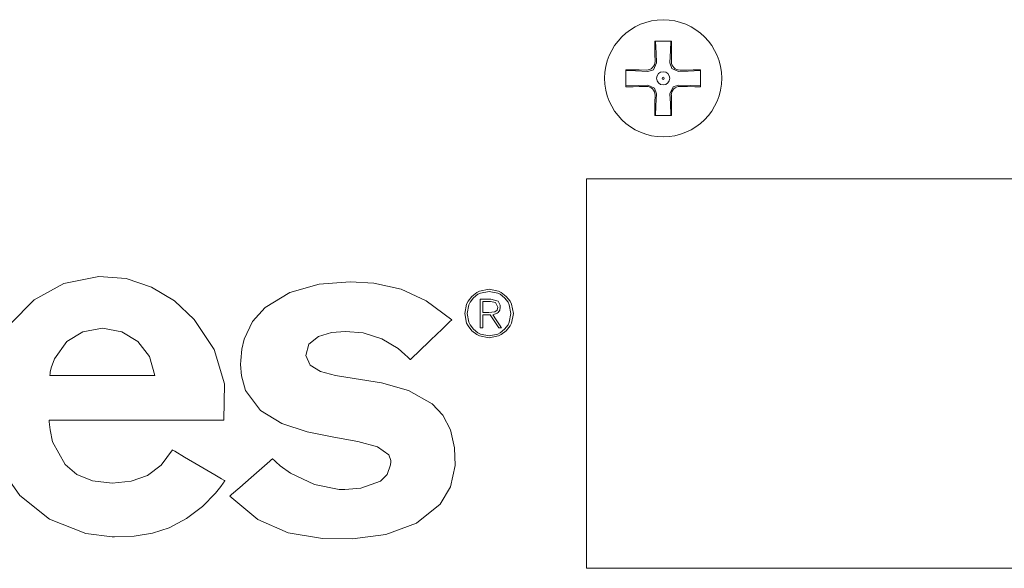
# Model space of a CAD drawing. Units: millimetres. Extents: x -103 to 103, y -127 to 127.
# Drawn here: x -26 to 20, y -1 to 25 of the extents above; entities that cross this region are included whole.
import ezdxf

# ---------------------------------------------------------------- set-up
doc = ezdxf.new("R2010")
doc.units = ezdxf.units.MM
doc.layers.add('Top$1', color=7, linetype='Continuous', true_color=0xffffff)

msp = doc.modelspace()

# ---------------------------------------------------------------- linework, layer by layer
at = {"layer": 'Top$1', "color": 7, "linetype": 'Continuous', "lineweight": 13}
for p, q in [((3.904, 22.953), (3.91, 22.607)), ((4.676, 22.607), (4.682, 22.953)), ((3.503, 22.201), (3.157, 22.207)), ((5.429, 22.206), (5.083, 22.2)), ((3.157, 21.428), (3.503, 21.434)), ((5.082, 21.434), (5.429, 21.428)), ((3.91, 21.028), (3.904, 20.682)), ((4.682, 20.682), (4.676, 21.027))]:
    msp.add_line(p, q, dxfattribs=at)
for points in [[(3.899, 23.567), (3.9, 23.23), (3.904, 22.953)], [(4.688, 23.567), (4.246, 23.567), (3.899, 23.567)], [(3.931, 23.567), (3.956, 22.995), (3.974, 22.543)], [(4.612, 22.542), (4.636, 23.118), (4.655, 23.567)], [(4.682, 22.953), (4.687, 23.304), (4.688, 23.567)], [(2.543, 22.212), (2.543, 21.77), (2.543, 21.423)], [(3.157, 22.207), (2.807, 22.211), (2.543, 22.212)], [(3.974, 22.543), (3.831, 22.221), (3.568, 22.136)], [(5.019, 22.136), (4.696, 22.279), (4.612, 22.542)], [(6.043, 22.212), (5.706, 22.21), (5.429, 22.206)], [(6.043, 21.423), (6.043, 21.865), (6.043, 22.212)], [(3.568, 22.136), (2.993, 22.16), (2.543, 22.179)], [(6.043, 22.179), (5.471, 22.155), (5.019, 22.136)], [(2.543, 21.456), (3.115, 21.48), (3.568, 21.499)], [(2.543, 21.423), (2.881, 21.424), (3.157, 21.428)], [(3.568, 21.499), (3.89, 21.356), (3.974, 21.092)], [(4.612, 21.091), (4.754, 21.413), (5.018, 21.498)], [(5.018, 21.498), (5.593, 21.474), (6.043, 21.456)], [(5.429, 21.428), (5.779, 21.423), (6.043, 21.423)], [(3.974, 21.092), (3.95, 20.517), (3.931, 20.067)], [(4.655, 20.067), (4.631, 20.639), (4.612, 21.091)], [(3.904, 20.682), (3.899, 20.331), (3.899, 20.067)], [(4.688, 20.067), (4.686, 20.405), (4.682, 20.682)], [(3.899, 20.067), (4.341, 20.067), (4.688, 20.067)]]:
    msp.add_lwpolyline(points, dxfattribs=at)
at = {"layer": 'Top$1', "color": 18, "linetype": 'Continuous', "lineweight": 13}
for points in [[(67.321, 17.097), (0.696, 17.097), (0.696, 17.097), (0.696, 0.44), (0.696, -0.948), (0.696, -1.078), (0.696, -1.183), (0.721, -1.183), (1.501, -1.183), (2.543, -1.183), (4.625, -1.183), (41.935, -1.183)], [(-26.97, 3.685), (-25.938, 2.231), (-24.532, 1.126), (-22.839, 0.455), (-21.594, 0.29), (-21.486, 0.288), (-20.559, 0.323), (-19.703, 0.467), (-18.912, 0.723), (-18.097, 1.147), (-17.35, 1.718), (-16.743, 2.346), (-16.489, 2.66), (-16.38, 2.806), (-16.333, 2.871), (-16.312, 2.901), (-16.303, 2.913), (-16.299, 2.919), (-16.297, 2.922), (-16.296, 2.923), (-16.295, 2.924), (-16.295, 2.924), (-16.295, 2.924), (-16.295, 2.924), (-16.295, 2.924), (-16.296, 2.924), (-16.296, 2.924), (-16.297, 2.925), (-16.301, 2.927), (-16.313, 2.934), (-16.349, 2.955), (-16.458, 3.019), (-16.767, 3.201), (-17.529, 3.648), (-18.191, 4.036), (-18.657, 4.31), (-18.756, 4.368), (-18.763, 4.372), (-18.763, 4.372), (-18.763, 4.372), (-18.763, 4.372), (-18.763, 4.372), (-18.763, 4.372), (-19.288, 3.665), (-19.939, 3.18), (-20.71, 2.902), (-21.594, 2.813), (-21.594, 2.813), (-22.513, 2.92), (-23.248, 3.219), (-23.81, 3.682), (-24.391, 4.754), (-24.513, 5.312), (-24.542, 5.57), (-24.551, 5.685), (-24.554, 5.736), (-24.555, 5.759), (-24.555, 5.769), (-24.555, 5.773), (-24.555, 5.775), (-24.555, 5.776), (-24.555, 5.777), (-24.555, 5.777), (-24.555, 5.777), (-24.555, 5.777), (-24.555, 5.777), (-24.555, 5.777), (-24.554, 5.777), (-24.55, 5.777), (-24.537, 5.777), (-24.498, 5.777), (-24.377, 5.777), (-24.013, 5.777), (-22.986, 5.777), (-21.785, 5.777), (-20.452, 5.777), (-18.946, 5.777), (-17.632, 5.777), (-16.702, 5.777), (-16.373, 5.777), (-16.351, 5.777), (-16.35, 5.777), (-16.35, 5.777), (-16.35, 5.777), (-16.318, 7.477), (-16.81, 9.085), (-17.735, 10.496), (-18.66, 11.364), (-19.741, 12.02), (-20.94, 12.42), (-22.219, 12.521), (-22.219, 12.521), (-22.219, 12.521), (-23.863, 12.191), (-25.267, 11.419), (-26.386, 10.283)], [(-4.302, 10.099), (-4.206, 10.099), (-4.188, 10.099), (-4.188, 10.099), (-4.188, 10.107), (-4.188, 10.449), (-4.188, 10.704), (-4.188, 10.722), (-4.045, 10.722), (-3.837, 10.722), (-3.837, 10.722), (-3.837, 10.722), (-3.432, 10.104), (-3.429, 10.099), (-3.429, 10.099), (-3.429, 10.099), (-3.407, 10.099), (-3.331, 10.099), (-3.303, 10.099), (-3.301, 10.099), (-3.301, 10.099), (-3.301, 10.099), (-3.314, 10.12), (-3.364, 10.196), (-3.578, 10.523), (-3.696, 10.703), (-3.706, 10.718), (-3.706, 10.719), (-3.706, 10.719), (-3.706, 10.719), (-3.513, 10.788), (-3.461, 10.825), (-3.385, 10.931), (-3.359, 11.076), (-3.365, 11.162), (-3.463, 11.355), (-3.463, 11.355), (-3.463, 11.355), (-3.797, 11.449), (-4.05, 11.449), (-4.223, 11.449), (-4.297, 11.449), (-4.302, 11.449), (-4.302, 11.449), (-4.302, 11.449), (-4.302, 10.774), (-4.302, 10.157), (-4.302, 10.103), (-4.302, 10.099), (-4.302, 10.099), (-4.302, 10.099)], [(-4.188, 11.348), (-4.002, 11.348), (-3.816, 11.348), (-3.583, 11.291), (-3.583, 11.291), (-3.583, 11.291), (-3.472, 11.079), (-3.472, 11.079), (-3.511, 10.94), (-3.611, 10.863), (-3.611, 10.863), (-3.611, 10.863), (-3.898, 10.823), (-4.043, 10.823), (-4.143, 10.823), (-4.185, 10.823), (-4.188, 10.823), (-4.188, 10.823), (-4.188, 10.823), (-4.188, 10.823), (-4.188, 11.085), (-4.188, 11.325), (-4.188, 11.346), (-4.188, 11.348), (-4.188, 11.348), (-4.188, 11.348)]]:
    msp.add_lwpolyline(points, dxfattribs=at)
for points in [[(-12.501, 8.806), (-12.352, 9.341), (-11.906, 9.691), (-11.289, 9.881), (-10.63, 9.939), (-9.802, 9.862), (-8.926, 9.588), (-8.163, 9.134), (-7.841, 8.859), (-7.704, 8.723), (-7.644, 8.659), (-7.618, 8.631), (-7.607, 8.618), (-7.602, 8.612), (-7.599, 8.61), (-7.598, 8.609), (-7.598, 8.608), (-7.598, 8.608), (-7.598, 8.608), (-7.598, 8.608), (-7.598, 8.608), (-7.597, 8.608), (-7.597, 8.608), (-7.596, 8.609), (-7.593, 8.612), (-7.584, 8.621), (-7.555, 8.649), (-7.468, 8.731), (-7.224, 8.966), (-6.62, 9.542), (-6.096, 10.043), (-5.727, 10.396), (-5.648, 10.471), (-5.643, 10.476), (-5.643, 10.477), (-5.643, 10.477), (-5.643, 10.477), (-5.643, 10.477), (-5.643, 10.477), (-6.843, 11.368), (-8.021, 11.924), (-9.306, 12.203), (-10.421, 12.263), (-11.868, 12.151), (-13.245, 11.765), (-14.407, 11.064), (-14.997, 10.404), (-15.394, 9.577), (-15.507, 9.097), (-15.558, 8.57), (-15.56, 8.38), (-15.521, 7.847), (-15.324, 7.156), (-14.631, 6.23), (-13.619, 5.616), (-12.426, 5.227), (-11.188, 4.973), (-10.046, 4.767), (-9.135, 4.519), (-8.594, 4.143), (-8.506, 3.878), (-8.505, 3.818), (-8.516, 3.669), (-8.678, 3.213), (-8.995, 2.9), (-9.92, 2.586), (-10.659, 2.515), (-10.938, 2.518), (-12.094, 2.748), (-13.214, 3.281), (-13.697, 3.63), (-13.902, 3.808), (-13.991, 3.891), (-14.029, 3.928), (-14.046, 3.945), (-14.054, 3.952), (-14.057, 3.956), (-14.058, 3.957), (-14.059, 3.958), (-14.059, 3.958), (-14.059, 3.958), (-14.059, 3.958), (-14.059, 3.958), (-14.059, 3.958), (-14.06, 3.958), (-14.061, 3.957), (-14.064, 3.954), (-14.073, 3.946), (-14.103, 3.92), (-14.192, 3.842), (-14.444, 3.622), (-15.065, 3.08), (-15.604, 2.609), (-15.985, 2.277), (-16.065, 2.206), (-16.071, 2.202), (-16.071, 2.201), (-16.071, 2.201), (-16.071, 2.201), (-16.071, 2.201), (-16.071, 2.201), (-14.752, 1.103), (-13.32, 0.482), (-11.711, 0.223), (-10.305, 0.2), (-8.731, 0.41), (-7.302, 0.936), (-6.187, 1.823), (-5.702, 2.639), (-5.481, 3.65), (-5.504, 4.464), (-5.703, 5.323), (-6.063, 6.005), (-6.555, 6.534), (-7.666, 7.168), (-8.944, 7.523), (-10.227, 7.733), (-11.095, 7.874), (-11.809, 8.062), (-12.3, 8.355), (-12.501, 8.806)], [(-3.888, 11.915), (-4.334, 11.827), (-4.467, 11.759), (-4.697, 11.582), (-4.875, 11.352), (-4.942, 11.219), (-5.031, 10.773), (-5.031, 10.773), (-5.031, 10.773), (-4.942, 10.329), (-4.875, 10.196), (-4.697, 9.966), (-4.467, 9.787), (-4.334, 9.721), (-3.888, 9.632), (-3.888, 9.632), (-3.888, 9.632), (-3.444, 9.721), (-3.312, 9.787), (-3.081, 9.966), (-2.901, 10.196), (-2.835, 10.329), (-2.747, 10.773), (-2.747, 10.773), (-2.747, 10.773), (-2.835, 11.219), (-2.901, 11.352), (-3.081, 11.582), (-3.312, 11.759), (-3.444, 11.827), (-3.888, 11.915)], [(-3.887, 11.816), (-3.478, 11.737), (-3.359, 11.677), (-3.155, 11.515), (-2.998, 11.306), (-2.939, 11.185), (-2.862, 10.776), (-2.862, 10.776), (-2.862, 10.776), (-2.939, 10.37), (-2.998, 10.249), (-3.155, 10.038), (-3.361, 9.876), (-3.48, 9.814), (-3.887, 9.732), (-3.887, 9.732), (-3.887, 9.732), (-4.293, 9.813), (-4.413, 9.874), (-4.619, 10.036), (-4.779, 10.247), (-4.838, 10.369), (-4.916, 10.773), (-4.916, 10.773), (-4.916, 10.773), (-4.838, 11.184), (-4.779, 11.306), (-4.621, 11.516), (-4.415, 11.677), (-4.295, 11.737), (-3.887, 11.816)], [(-22.054, 10.087), (-22.968, 9.92), (-23.725, 9.457), (-24.311, 8.653), (-24.46, 8.224), (-24.501, 8.023), (-24.515, 7.932), (-24.52, 7.892), (-24.522, 7.874), (-24.523, 7.867), (-24.523, 7.863), (-24.523, 7.862), (-24.523, 7.861), (-24.523, 7.86), (-24.523, 7.86), (-24.523, 7.86), (-24.523, 7.86), (-24.523, 7.86), (-24.523, 7.86), (-24.522, 7.86), (-24.52, 7.86), (-24.512, 7.86), (-24.489, 7.86), (-24.416, 7.86), (-24.197, 7.86), (-23.579, 7.86), (-22.055, 7.86), (-21.148, 7.86), (-20.358, 7.86), (-19.799, 7.86), (-19.601, 7.86), (-19.587, 7.86), (-19.586, 7.86), (-19.586, 7.86), (-19.586, 7.86), (-19.586, 7.86), (-19.586, 7.86), (-19.845, 8.752), (-20.384, 9.457), (-21.141, 9.92), (-22.054, 10.087)]]:
    msp.add_lwpolyline(points, close=True, dxfattribs=at)
at = {"layer": 'Top$1', "color": 7, "linetype": 'Continuous', "lineweight": 13}
for radius in [2.75, 0.05]:
    msp.add_circle((4.293, 21.817), radius, dxfattribs=at)
at = {"layer": 'Top$1', "color": 7, "linetype": 'Continuous', "lineweight": 13, "extrusion": (0, 0, -1)}
msp.add_circle((-4.293, 21.817), 0.311, dxfattribs=at)
for centre, major_axis, ratio, start_param, end_param in [((3.51, 22.601), (0.283, -0.283), 0.998031, 5.481319, 7.085052), ((5.077, 22.601), (-0.283, -0.283), 0.99803, 5.481164, 7.085206), ((3.51, 21.034), (0.283, 0.283), 0.998031, 5.481319, 7.085052), ((5.076, 21.033), (-0.284, 0.283), 0.998031, 5.481468, 7.084903)]:
    msp.add_ellipse(centre, major_axis=major_axis, ratio=ratio, start_param=start_param, end_param=end_param, dxfattribs=at)

doc.saveas('drawing.dxf')
